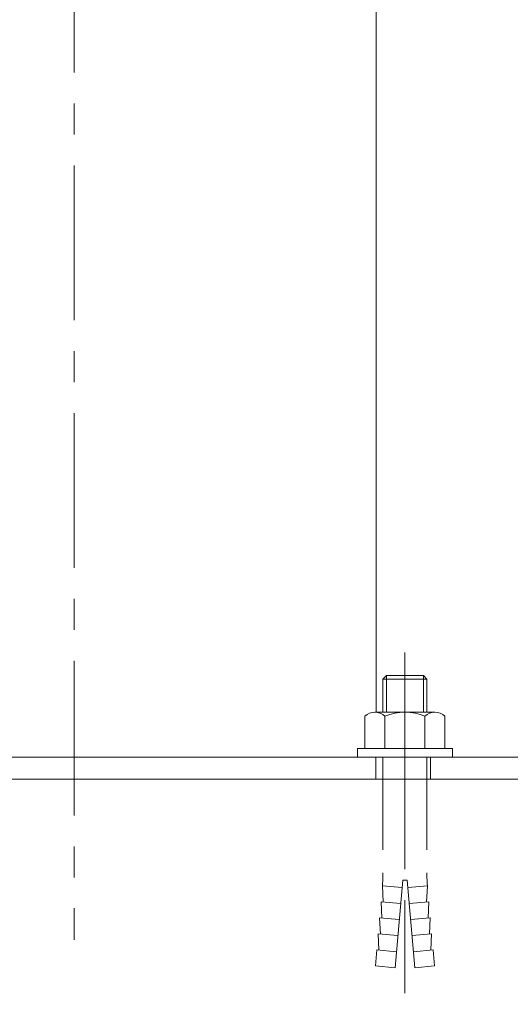
# Model space of a CAD drawing. Units: millimetres. Extents: x -743 to 1711, y -1354 to 1331.
# Drawn here: x 47 to 182, y -954 to -684 of the extents above; entities that cross this region are included whole.
import ezdxf

# ---------------------------------------------------------------- set-up
doc = ezdxf.new("R2010")
doc.units = ezdxf.units.MM
doc.header["$LTSCALE"] = 10
for name, pattern in [('JWW_CENTER1', [6.773333, 4.233333, -0.846667, 0.846667, -0.846667]), ('JWW_DASHED1', [1.693333, 0.846667, -0.846667]), ('JWW_DASHED3', [3.386667, 2.54, -0.846667])]:
    doc.linetypes.add(name, pattern=pattern)
for name, color, linetype in [('ハッチ', 7, 'Continuous'), ('仕上', 7, 'Continuous'), ('躯体', 7, 'Continuous'), ('通り芯', 7, 'Continuous')]:
    doc.layers.add(name, color=color, linetype=linetype)

msp = doc.modelspace()

# ---------------------------------------------------------------- linework, layer by layer
at = {"layer": 'ハッチ', "color": 6, "linetype": 'Continuous', "lineweight": 5}
msp.add_line((412.19, -892.14), (-287.81, -892.14), dxfattribs=at)
at = {"layer": '仕上', "color": 7, "linetype": 'JWW_DASHED3', "lineweight": 9}
msp.add_line((152.69, -857.58), (152.69, -953.77), dxfattribs=at)
at = {"layer": '仕上', "color": 2, "linetype": 'Continuous', "lineweight": 5}
for p, q in [((147.64, -863.84), (146.69, -864.79)), ((147.64, -863.84), (157.74, -863.84)), ((147.64, -863.84), (147.64, -873.84)), ((157.74, -863.84), (157.74, -873.84)), ((157.74, -863.84), (158.69, -864.79)), ((146.69, -864.79), (158.69, -864.79)), ((146.69, -864.79), (146.69, -873.84)), ((158.69, -864.79), (158.69, -873.84)), ((141.74, -874.97), (141.74, -883.84)), ((144.48, -873.84), (160.9, -873.84)), ((147.23, -874.97), (147.23, -883.84)), ((158.16, -874.97), (158.16, -883.84)), ((163.64, -874.97), (163.64, -883.84)), ((139.69, -883.84), (139.69, -886.14)), ((139.69, -883.84), (165.69, -883.84)), ((165.69, -883.84), (165.69, -886.14)), ((139.69, -886.14), (165.69, -886.14))]:
    msp.add_line(p, q, dxfattribs=at)
at = {"layer": '仕上', "color": 2, "linetype": 'JWW_DASHED3', "lineweight": 5}
for p, q in [((146.69, -886.14), (146.69, -917.82)), ((158.69, -886.14), (158.69, -917.82)), ((152.09, -919.84), (150, -943.75)), ((152.09, -919.84), (153.29, -919.84)), ((153.29, -919.84), (155.38, -943.75)), ((151.92, -921.84), (146.54, -921.36)), ((146.75, -925.8), (146.54, -921.36)), ((153.47, -921.84), (158.85, -921.36)), ((158.63, -925.8), (158.85, -921.36)), ((151.53, -926.22), (146.15, -925.75)), ((146.37, -930.18), (146.15, -925.75)), ((153.85, -926.22), (159.23, -925.75)), ((159.01, -930.18), (159.23, -925.75)), ((151.15, -930.6), (145.77, -930.13)), ((145.98, -934.57), (145.77, -930.13)), ((154.23, -930.6), (159.61, -930.13)), ((159.4, -934.57), (159.61, -930.13)), ((150.77, -934.99), (145.39, -934.51)), ((145.6, -938.95), (145.39, -934.51)), ((154.62, -934.99), (160, -934.51)), ((159.78, -938.95), (160, -934.51)), ((145, -938.9), (144.62, -943.28)), ((150.38, -939.37), (145, -938.9)), ((155, -939.37), (160.38, -938.9)), ((160.38, -938.9), (160.76, -943.28)), ((150, -943.75), (144.62, -943.28)), ((155.38, -943.75), (160.76, -943.28))]:
    msp.add_line(p, q, dxfattribs=at)
at = {"layer": '仕上', "color": 2, "linetype": 'Continuous', "lineweight": 5}
for centre, radius, start, end in [((144.48, -877.75), 3.9, 45.3613, 134.639), ((152.69, -887.67), 13.83, 66.7198, 113.2803), ((160.9, -877.75), 3.9, 45.3613, 134.6382)]:
    msp.add_arc(centre, radius, start, end, dxfattribs=at)
at = {"layer": '仕上', "color": 2, "linetype": 'JWW_DASHED3', "lineweight": 5}
for centre, start, end in [((104.22, -917.75), 355.1216, 359.9159), ((201.16, -917.75), 180.0841, 184.8784)]:
    msp.add_arc(centre, 42.47, start, end, dxfattribs=at)
at = {"layer": '躯体', "color": 3, "linetype": 'Continuous', "lineweight": 9}
for p, q in [((144.79, 580.36), (144.79, -873.84)), ((-87.81, -886.14), (212.19, -886.14)), ((-87.81, -892.14), (212.19, -892.14))]:
    msp.add_line(p, q, dxfattribs=at)
at = {"layer": '躯体', "color": 3, "linetype": 'JWW_DASHED1', "lineweight": 9}
for p, q in [((144.69, -886.14), (144.69, -892.14)), ((159.69, -886.14), (159.69, -892.14))]:
    msp.add_line(p, q, dxfattribs=at)
at = {"layer": '通り芯', "color": 7, "linetype": 'JWW_CENTER1', "lineweight": 9}
for p, q in [((62.19, 630.36), (62.19, -936.14)), ((152.69, -880.14), (152.69, -898.14))]:
    msp.add_line(p, q, dxfattribs=at)

doc.saveas('drawing.dxf')
